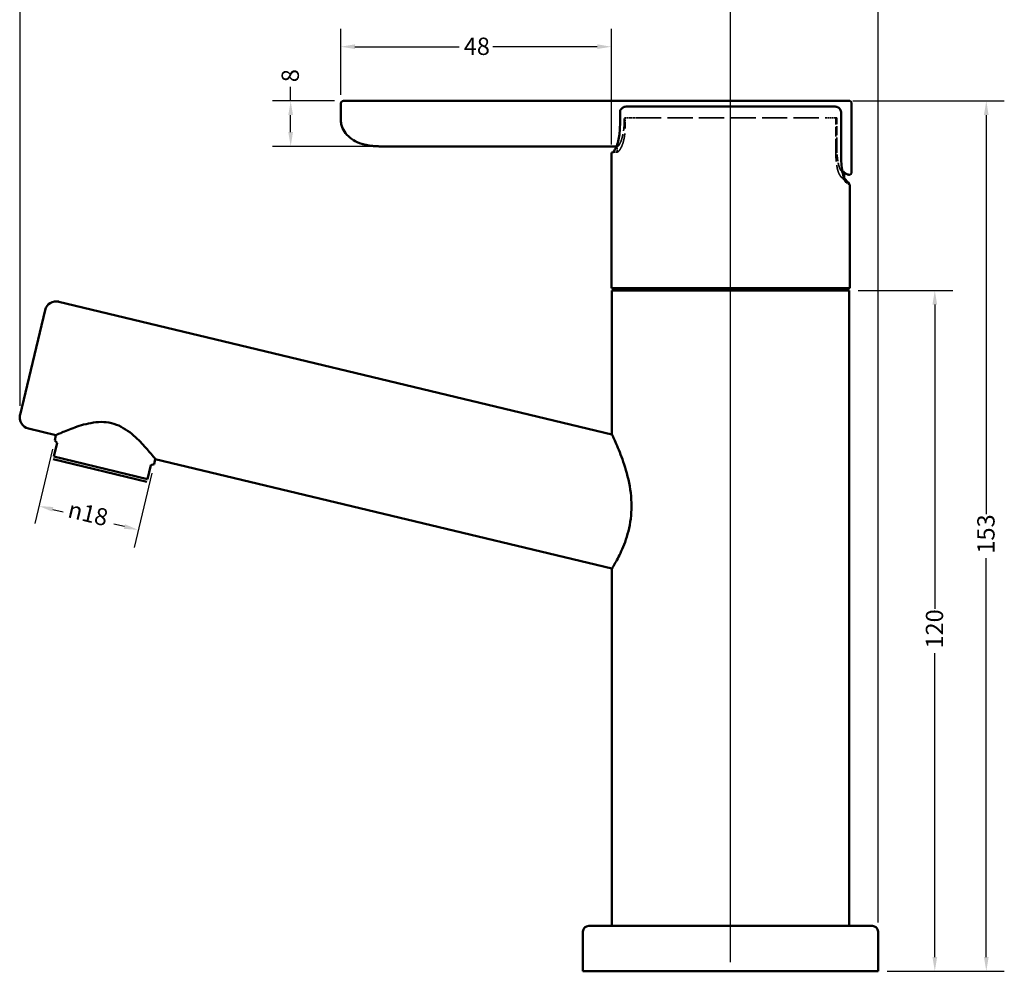
# Model space of a CAD drawing. Units: millimetres. Extents: x 26 to 291, y 17 to 387.
# Drawn here: x 118 to 291, y 38 to 206 of the extents above; entities that cross this region are included whole.
import ezdxf

# ---------------------------------------------------------------- set-up
doc = ezdxf.new("R2010")
doc.units = ezdxf.units.MM
doc.linetypes.add('DASHED', pattern=[0.2067, 0.1654, -0.0413])
for name, color, linetype, lineweight in [('Dimension (ANSI)', 7, 'Continuous', 25), ('Hidden (ANSI)', 7, 'DASHED', 35), ('Visible (ANSI)', 7, 'Continuous', 50)]:
    doc.layers.add(name, color=color, linetype=linetype, lineweight=lineweight)
doc.styles.add('Note Text (ANSI)', font='tahoma.ttf')
doc.dimstyles.new('Default - mm (ANSI)', dxfattribs={"dimtxt": 3.048, "dimasz": 2.5, "dimexe": 3.175, "dimexo": 1.6002, "dimgap": 0.8, "dimtad": 0, "dimtoh": 1, "dimrnd": 1e-08, "dimzin": 4, "dimdsep": 46, "dimtxsty": 'Note Text (ANSI)', "dimcen": 0.09, "dimdle": 10, "dimclrd": 256, "dimclre": 256, "dimclrt": 256, "dimadec": 1, "dimazin": 1, "dimtfac": 1, "dimtofl": 0, "dimtmove": 0, "dimatfit": 3, "dimfxl": 1, "dimtolj": 1, "dimtzin": 4, "dimlwd": -1, "dimlwe": -1, "dimarcsym": 0})

# ---------------------------------------------------------------- blocks, each defined once
blk = doc.blocks.new('*D6')
at = {"layer": 'Defpoints', "color": 0, "transparency": 16777216}
for p in [(264.1, 158.48), (269.2, 38.48), (279.2, 38.48)]:
    blk.add_point(p, dxfattribs=at)
at = {"layer": 'Dimension (ANSI)', "transparency": 16777216}
for p, q in [((265.7, 158.48), (282.38, 158.48)), ((279.2, 155.98), (279.2, 102.39)), ((279.2, 40.98), (279.2, 94.56)), ((270.8, 38.48), (282.38, 38.48))]:
    blk.add_line(p, q, dxfattribs=at)
for points in [[(278.79, 155.98), (279.62, 155.98), (279.2, 158.48)], [(278.79, 40.98), (279.62, 40.98), (279.2, 38.48)]]:
    blk.add_solid(points, dxfattribs=at)
at = {"layer": 'Dimension (ANSI)', "transparency": 16777216, "insert": (277.62, 95.36), "char_height": 3.048, "attachment_point": 1, "rotation": 90, "style": 'Note Text (ANSI)'}
blk.add_mtext('\\A1;120', dxfattribs=at)
blk = doc.blocks.new('*D7')
at = {"layer": 'Defpoints', "color": 0, "transparency": 16777216}
for p in [(263.13, 191.88), (288.28, 191.88), (269.2, 38.48)]:
    blk.add_point(p, dxfattribs=at)
at = {"layer": 'Dimension (ANSI)', "transparency": 16777216}
for p, q in [((264.73, 191.88), (291.45, 191.88)), ((288.28, 189.38), (288.28, 119.06)), ((288.28, 40.98), (288.28, 111.29)), ((270.8, 38.48), (291.45, 38.48))]:
    blk.add_line(p, q, dxfattribs=at)
for points in [[(287.86, 189.38), (288.69, 189.38), (288.28, 191.88)], [(287.86, 40.98), (288.69, 40.98), (288.28, 38.48)]]:
    blk.add_solid(points, dxfattribs=at)
at = {"layer": 'Dimension (ANSI)', "transparency": 16777216, "insert": (286.69, 112.09), "char_height": 3.048, "attachment_point": 1, "rotation": 90, "style": 'Note Text (ANSI)'}
blk.add_mtext('\\A1;153', dxfattribs=at)
blk = doc.blocks.new('*D8')
at = {"layer": 'Defpoints', "color": 0, "transparency": 16777216}
for p in [(175, 191.88), (165.68, 183.88), (183.5, 183.88)]:
    blk.add_point(p, dxfattribs=at)
at = {"layer": 'Dimension (ANSI)', "transparency": 16777216}
for p, q in [((165.68, 191.88), (165.68, 194.38)), ((173.4, 191.88), (162.5, 191.88)), ((165.68, 186.38), (165.68, 189.38)), ((181.9, 183.88), (162.5, 183.88))]:
    blk.add_line(p, q, dxfattribs=at)
for points in [[(165.26, 189.38), (166.09, 189.38), (165.68, 191.88)], [(165.26, 186.38), (166.09, 186.38), (165.68, 183.88)]]:
    blk.add_solid(points, dxfattribs=at)
at = {"layer": 'Dimension (ANSI)', "transparency": 16777216, "insert": (164.08, 195.18), "char_height": 3.048, "attachment_point": 1, "rotation": 90, "style": 'Note Text (ANSI)'}
blk.add_mtext('\\A1;8', dxfattribs=at)
blk = doc.blocks.new('*D9')
at = {"layer": 'Defpoints', "color": 0, "transparency": 16777216}
for p in [(222.2, 201.44), (174.5, 191.38), (222.2, 182.58)]:
    blk.add_point(p, dxfattribs=at)
at = {"layer": 'Dimension (ANSI)', "transparency": 16777216}
for p, q in [((174.5, 192.98), (174.5, 204.62)), ((222.2, 184.18), (222.2, 204.62)), ((177, 201.44), (195.38, 201.44)), ((219.7, 201.44), (201.32, 201.44))]:
    blk.add_line(p, q, dxfattribs=at)
for points in [[(177, 201.86), (177, 201.03), (174.5, 201.44)], [(219.7, 201.86), (219.7, 201.03), (222.2, 201.44)]]:
    blk.add_solid(points, dxfattribs=at)
at = {"layer": 'Dimension (ANSI)', "transparency": 16777216, "insert": (196.18, 203.04), "char_height": 3.048, "attachment_point": 1, "style": 'Note Text (ANSI)'}
blk.add_mtext('\\A1;48', dxfattribs=at)
blk = doc.blocks.new('*D12')
at = {"layer": 'Defpoints', "color": 0, "transparency": 16777216}
for p in [(124.1, 132.04), (141.6, 127.84), (138.82, 116.28)]:
    blk.add_point(p, dxfattribs=at)
at = {"layer": 'Dimension (ANSI)', "transparency": 16777216}
for p, q in [((123.72, 130.48), (120.58, 117.4)), ((141.22, 126.28), (138.08, 113.19)), ((123.75, 119.9), (125.6, 119.46)), ((136.39, 116.87), (134.54, 117.31))]:
    blk.add_line(p, q, dxfattribs=at)
for points in [[(123.85, 120.31), (123.66, 119.5), (121.32, 120.48)], [(136.49, 117.27), (136.3, 116.46), (138.82, 116.28)]]:
    blk.add_solid(points, dxfattribs=at)
at = {"layer": 'Dimension (ANSI)', "transparency": 16777216, "insert": (126.91, 121.46), "char_height": 3.048, "attachment_point": 1, "rotation": 346.5, "style": 'Note Text (ANSI)'}
blk.add_mtext('\\A1;\\fAIGDT|b0|i0;\\H3.0000;n\\fTahoma|b0|i0;\\H3.0000;18', dxfattribs=at)
blk = doc.blocks.new('*D13')
at = {"layer": 'Defpoints', "color": 0, "transparency": 16777216}
for p in [(243.2, 216.31), (117.98, 136.55), (243.2, 38.48)]:
    blk.add_point(p, dxfattribs=at)
at = {"layer": 'Dimension (ANSI)', "transparency": 16777216}
for p, q in [((117.98, 138.15), (117.98, 219.48)), ((243.2, 40.08), (243.2, 219.48)), ((120.48, 216.31), (176.7, 216.31)), ((240.7, 216.31), (184.48, 216.31))]:
    blk.add_line(p, q, dxfattribs=at)
for points in [[(120.48, 216.72), (120.48, 215.89), (117.98, 216.31)], [(240.7, 216.72), (240.7, 215.89), (243.2, 216.31)]]:
    blk.add_solid(points, dxfattribs=at)
at = {"layer": 'Dimension (ANSI)', "transparency": 16777216, "insert": (177.5, 217.89), "char_height": 3.048, "attachment_point": 1, "style": 'Note Text (ANSI)'}
blk.add_mtext('\\A1;125', dxfattribs=at)
blk = doc.blocks.new('*D14')
at = {"layer": 'Defpoints', "color": 0, "transparency": 16777216}
for p in [(269.2, 227.95), (117.98, 136.55), (269.2, 45.48)]:
    blk.add_point(p, dxfattribs=at)
at = {"layer": 'Dimension (ANSI)', "transparency": 16777216}
for p, q in [((117.98, 138.15), (117.98, 231.13)), ((269.2, 47.08), (269.2, 231.13)), ((120.48, 227.95), (189.76, 227.95)), ((266.7, 227.95), (197.42, 227.95))]:
    blk.add_line(p, q, dxfattribs=at)
for points in [[(120.48, 228.37), (120.48, 227.53), (117.98, 227.95)], [(266.7, 228.37), (266.7, 227.53), (269.2, 227.95)]]:
    blk.add_solid(points, dxfattribs=at)
at = {"layer": 'Dimension (ANSI)', "transparency": 16777216, "insert": (190.56, 229.51), "char_height": 3.048, "attachment_point": 1, "style": 'Note Text (ANSI)'}
blk.add_mtext('\\A1;151', dxfattribs=at)

msp = doc.modelspace()

# ---------------------------------------------------------------- linework, layer by layer
at = {"layer": 'Hidden (ANSI)', "ltscale": 1.021795}
for p, q in [((224.66, 188.88), (224.47, 188.88)), ((261.94, 188.88), (261.74, 188.88))]:
    msp.add_line(p, q, dxfattribs=at)
at = {"layer": 'Hidden (ANSI)', "ltscale": 0.952248}
msp.add_line((224.47, 188.38), (224.47, 188.88), dxfattribs=at)
at = {"layer": 'Hidden (ANSI)', "ltscale": 1.904597}
for p, q in [((224.66, 187.88), (224.66, 188.88)), ((223.2, 182.88), (223.2, 183.88))]:
    msp.add_line(p, q, dxfattribs=at)
at = {"layer": 'Hidden (ANSI)', "ltscale": 1.722278}
msp.add_line((225.57, 188.88), (224.66, 188.88), dxfattribs=at)
at = {"layer": 'Hidden (ANSI)', "ltscale": 26.900209}
msp.add_line((226.52, 188.88), (259.88, 188.88), dxfattribs=at)
at = {"layer": 'Hidden (ANSI)', "ltscale": 1.953998}
msp.add_line((261.74, 188.88), (260.72, 188.88), dxfattribs=at)
at = {"layer": 'Hidden (ANSI)', "ltscale": 10.217778}
msp.add_line((261.74, 183.51), (261.74, 188.88), dxfattribs=at)
at = {"layer": 'Hidden (ANSI)', "ltscale": 9.523383}
msp.add_line((261.94, 183.88), (261.94, 188.88), dxfattribs=at)
at = {"layer": 'Hidden (ANSI)', "ltscale": 2.081781}
msp.add_line((222.51, 182.88), (222.56, 182.88), dxfattribs=at)
at = {"layer": 'Hidden (ANSI)', "ltscale": 1.336827}
msp.add_line((223.26, 182.88), (222.56, 182.88), dxfattribs=at)
at = {"layer": 'Hidden (ANSI)', "ltscale": 0.347244}
msp.add_line((223.3, 183.88), (223.12, 183.88), dxfattribs=at)
at = {"layer": 'Hidden (ANSI)'}
msp.add_line((262.3, 180.44), (262.3, 180.44), dxfattribs=at)
at = {"layer": 'Hidden (ANSI)', "ltscale": 6.763013}
msp.add_line((263.2, 179.47), (262.89, 179.47), dxfattribs=at)
at = {"layer": 'Hidden (ANSI)', "ltscale": 0.459645}
msp.add_line((263.2, 179.23), (263.2, 179.47), dxfattribs=at)
at = {"layer": 'Hidden (ANSI)', "ltscale": 0.208588}
msp.add_line((264.13, 178.88), (264.15, 178.88), dxfattribs=at)
at = {"layer": 'Hidden (ANSI)', "ltscale": 3.014042}
msp.add_line((263.17, 178.29), (263.02, 178.29), dxfattribs=at)
at = {"layer": 'Hidden (ANSI)', "ltscale": 2.142324}
msp.add_line((263.2, 178.29), (263.17, 178.29), dxfattribs=at)
at = {"layer": 'Hidden (ANSI)', "ltscale": 0.00185}
msp.add_line((263.2, 178.29), (263.2, 178.29), dxfattribs=at)
at = {"layer": 'Hidden (ANSI)', "ltscale": 0.714435}
msp.add_arc((243.2, 160.38), 27.65, 42.8928, 43.6701, dxfattribs=at)
at = {"layer": 'Hidden (ANSI)', "ltscale": 1.565897}
msp.add_arc((264.19, 179.88), 1, 222.8928, 270, dxfattribs=at)
at = {"layer": 'Hidden (ANSI)', "ltscale": 0.020432}
msp.add_arc((264.19, 179.88), 1, 270, 270.6176, dxfattribs=at)
at = {"layer": 'Hidden (ANSI)', "ltscale": 2.687165}
msp.add_arc((243.2, 159.93), 26.91, 40.5737, 43.5774, dxfattribs=at)
at = {"layer": 'Hidden (ANSI)', "ltscale": 0.001522}
msp.add_arc((243.2, 159.93), 27.15, 42.5515, 42.5533, dxfattribs=at)
at = {"layer": 'Hidden (ANSI)', "ltscale": 1.743788}
msp.add_ellipse((244.54, 178.86), major_axis=(19.66, 0.01), ratio=0.00001, start_param=6.206178, end_param=6.252749, dxfattribs=at)
at = {"layer": 'Hidden (ANSI)', "ltscale": 0.002614}
msp.add_ellipse((264.15, 179.18), major_axis=(0, -0.3), ratio=0.99731, start_param=6.278388, end_param=6.283139, dxfattribs=at)
at = {"layer": 'Hidden (ANSI)', "ltscale": 3.07962}
msp.add_open_spline([(223.73, 189.88), (223.73, 189.98), (223.74, 190.08), (223.81, 190.27), (223.86, 190.36), (223.98, 190.53), (224.05, 190.6), (224.22, 190.73), (224.32, 190.78), (224.54, 190.86), (224.66, 190.88), (224.79, 190.88)], degree=3, knots=[0, 0, 0, 0, 0.0302303, 0.0302303, 0.0606098, 0.0606098, 0.0917427, 0.0917427, 0.1243582, 0.1243582, 0.1610313, 0.1610313, 0.1610313, 0.1610313], dxfattribs=at)
at = {"layer": 'Hidden (ANSI)', "ltscale": 3.079588}
msp.add_open_spline([(261.62, 190.88), (261.74, 190.88), (261.86, 190.86), (262.09, 190.78), (262.2, 190.72), (262.38, 190.58), (262.46, 190.49), (262.58, 190.31), (262.62, 190.2), (262.67, 190.03), (262.68, 189.95), (262.68, 189.88)], degree=3, knots=[0, 0, 0, 0, 0.0363048, 0.0363048, 0.0718783, 0.0718783, 0.1060551, 0.1060551, 0.1384395, 0.1384395, 0.1610014, 0.1610014, 0.1610014, 0.1610014], dxfattribs=at)
at = {"layer": 'Hidden (ANSI)', "ltscale": 22.725338}
msp.add_open_spline([(222.56, 182.88), (222.51, 182.88), (222.49, 182.86), (222.49, 182.86), (222.49, 182.86), (222.49, 182.87), (222.53, 182.89), (222.66, 183.02), (222.8, 183.2), (223.02, 183.64), (223.09, 183.8), (223.28, 184.3), (223.4, 184.68), (223.56, 185.48), (223.62, 185.88), (223.7, 186.75), (223.72, 187.22), (223.73, 187.75), (223.73, 187.81), (223.73, 187.88)], degree=3, knots=[0, 0, 0, 0, 0.0756395, 0.0756395, 0.0849054, 0.0849054, 0.1923869, 0.1923869, 0.4006598, 0.4006598, 0.4978525, 0.4978525, 0.6486325, 0.6486325, 0.7770475, 0.7770475, 0.9174474, 0.9174474, 0.9363811, 0.9363811, 0.9363811, 0.9363811], dxfattribs=at)
at = {"layer": 'Hidden (ANSI)', "ltscale": 21.950949}
msp.add_open_spline([(223.26, 182.88), (223.33, 182.88), (223.47, 182.98), (223.76, 183.36), (223.91, 183.6), (224.18, 184.25), (224.3, 184.62), (224.49, 185.45), (224.55, 185.87), (224.64, 186.82), (224.66, 187.35), (224.66, 187.88)], degree=3, knots=[-0.8863403, -0.8863403, -0.8863403, -0.8863403, -0.6395165, -0.6395165, -0.4559127, -0.4559127, -0.2947101, -0.2947101, -0.1581687, -0.1581687, -0.0000013, -0.0000013, -0.0000013, -0.0000013], dxfattribs=at)
at = {"layer": 'Hidden (ANSI)', "ltscale": 14.610772}
msp.add_open_spline([(223.3, 183.88), (223.37, 183.88), (223.47, 183.97), (223.72, 184.37), (223.85, 184.64), (224.1, 185.39), (224.21, 185.81), (224.34, 186.54), (224.39, 186.85), (224.45, 187.6), (224.47, 187.98), (224.47, 188.38)], degree=3, knots=[-0.8557571, -0.8557571, -0.8557571, -0.8557571, -0.6259735, -0.6259735, -0.4255022, -0.4255022, -0.2295356, -0.2295356, -0.1175722, -0.1175722, -0.0000031, -0.0000031, -0.0000031, -0.0000031], dxfattribs=at)
at = {"layer": 'Hidden (ANSI)', "ltscale": 2.096615}
msp.add_open_spline([(225.57, 188.88), (225.65, 188.88), (225.74, 188.88), (225.91, 188.88), (226, 188.88), (226.16, 188.88), (226.24, 188.88), (226.39, 188.88), (226.49, 188.88), (226.52, 188.88), (226.52, 188.88), (226.52, 188.88)], degree=3, knots=[-0.04282105, -0.04282105, -0.04282105, -0.04282105, -0.03274266, -0.03274266, -0.02163538, -0.02163538, -0.01104431, -0.01104431, 0, 0, 0.00043293, 0.00043293, 0.00043293, 0.00043293], dxfattribs=at)
at = {"layer": 'Hidden (ANSI)', "ltscale": 1.892695}
msp.add_open_spline([(259.88, 188.88), (259.89, 188.88), (259.89, 188.88), (259.95, 188.88), (260.01, 188.88), (260.13, 188.88), (260.2, 188.88), (260.33, 188.88), (260.41, 188.88), (260.59, 188.88), (260.66, 188.88), (260.72, 188.88)], degree=3, knots=[-0.05905621, -0.05905621, -0.05905621, -0.05905621, -0.05880147, -0.05880147, -0.04555167, -0.04555167, -0.03159725, -0.03159725, -0.01667394, -0.01667394, -0.000001, -0.000001, -0.000001, -0.000001], dxfattribs=at)
at = {"layer": 'Hidden (ANSI)', "ltscale": 1.447959}
msp.add_open_spline([(222.56, 182.88), (222.51, 182.88), (222.49, 182.86), (222.49, 182.86)], degree=3, dxfattribs=at)
at = {"layer": 'Hidden (ANSI)', "ltscale": 0.001154}
msp.add_open_spline([(222.56, 182.88), (222.56, 182.88), (222.56, 182.88), (222.56, 182.88)], degree=3, dxfattribs=at)
at = {"layer": 'Hidden (ANSI)', "ltscale": 0.001146}
msp.add_open_spline([(222.56, 182.88), (222.56, 182.88), (222.56, 182.88), (222.56, 182.88)], degree=3, dxfattribs=at)
at = {"layer": 'Hidden (ANSI)', "ltscale": 15.969643}
msp.add_open_spline([(263.02, 178.29), (262.95, 178.29), (262.86, 178.32), (262.67, 178.49), (262.56, 178.62), (262.3, 179.09), (262.2, 179.35), (262.02, 179.92), (261.95, 180.29), (261.79, 181.4), (261.74, 182.33), (261.74, 183.51)], degree=3, knots=[0.0000015, 0.0000015, 0.0000015, 0.0000015, 0.1521418, 0.1521418, 0.2759956, 0.2759956, 0.396414, 0.396414, 0.5801616, 0.5801616, 0.9519398, 0.9519398, 0.9519398, 0.9519398], dxfattribs=at)
at = {"layer": 'Hidden (ANSI)', "ltscale": 7.046739}
msp.add_open_spline([(261.94, 183.88), (261.94, 183.26), (261.96, 182.64), (262.05, 181.74), (262.09, 181.45), (262.19, 180.91), (262.24, 180.66), (262.3, 180.44)], degree=3, knots=[-0.3699742, -0.3699742, -0.3699742, -0.3699742, -0.1856842, -0.1856842, -0.0901201, -0.0901201, -0.0000094, -0.0000094, -0.0000094, -0.0000094], dxfattribs=at)
at = {"layer": 'Hidden (ANSI)', "ltscale": 9.793969}
msp.add_open_spline([(262.68, 183), (262.68, 182.03), (262.7, 181.03), (262.87, 179.66), (262.94, 179.22), (263.09, 178.64), (263.14, 178.45), (263.2, 178.29)], degree=3, knots=[0, 0, 0, 0, 0.2911076, 0.2911076, 0.4343821, 0.4343821, 0.5117299, 0.5117299, 0.5117299, 0.5117299], dxfattribs=at)
at = {"layer": 'Hidden (ANSI)', "ltscale": 0.246831}
msp.add_open_spline([(262.3, 180.44), (262.31, 180.43), (262.31, 180.41), (262.32, 180.38), (262.32, 180.36), (262.33, 180.35)], degree=3, knots=[-0.01296509, -0.01296509, -0.01296509, -0.01296509, -0.00648307, -0.00648307, -0.000001, -0.000001, -0.000001, -0.000001], dxfattribs=at)
at = {"layer": 'Hidden (ANSI)', "ltscale": 4.965713}
msp.add_open_spline([(262.33, 180.35), (262.37, 180.2), (262.42, 180.07), (262.52, 179.85), (262.57, 179.75), (262.7, 179.57), (262.79, 179.47), (262.89, 179.47)], degree=3, knots=[-0.3906516, -0.3906516, -0.3906516, -0.3906516, -0.2838599, -0.2838599, -0.1671492, -0.1671492, -0.0000011, -0.0000011, -0.0000011, -0.0000011], dxfattribs=at)
at = {"layer": 'Hidden (ANSI)', "ltscale": 0.539061}
msp.add_open_spline([(262.92, 179.41), (262.87, 179.44), (262.82, 179.47), (262.77, 179.51)], degree=3, dxfattribs=at)
at = {"layer": 'Hidden (ANSI)', "ltscale": 1.195511}
msp.add_open_spline([(263.2, 178.29), (263.25, 178.16), (263.29, 178.04), (263.34, 177.94), (263.34, 177.93), (263.34, 177.93)], degree=3, knots=[0.51197627, 0.51197627, 0.51197627, 0.51197627, 0.57150482, 0.57150482, 0.57440881, 0.57440881, 0.57440881, 0.57440881], dxfattribs=at)
at = {"layer": 'Hidden (ANSI)', "ltscale": 2.792547}
msp.add_open_spline([(263.34, 177.93), (263.43, 177.75), (263.51, 177.61), (263.6, 177.48), (263.62, 177.46), (263.64, 177.43)], degree=3, knots=[0.5744129, 0.5744129, 0.5744129, 0.5744129, 0.6844538, 0.6844538, 0.7206838, 0.7206838, 0.7206838, 0.7206838], dxfattribs=at)
at = {"layer": 'Visible (ANSI)'}
for p, q in [((174.5, 191.38), (174.5, 191.38)), ((174.5, 191.38), (174.5, 188.63)), ((175, 191.88), (183.5, 191.88)), ((183.5, 191.88), (263.13, 191.88)), ((264.2, 191.88), (263.13, 191.88)), ((264.5, 179.18), (264.5, 191.58)), ((223.73, 189.88), (223.73, 187.88)), ((261.62, 190.88), (224.79, 190.88)), ((262.68, 183), (262.68, 189.88)), ((174.5, 188.63), (174.5, 188.63)), ((174.5, 188.63), (174.5, 188.63)), ((181.5, 183.88), (183.5, 183.88)), ((183.5, 183.88), (183.5, 183.88)), ((223.12, 183.88), (183.5, 183.88)), ((222.2, 182.58), (222.2, 158.88)), ((222.5, 182.88), (222.51, 182.88)), ((263.2, 178.29), (263.2, 179.23)), ((264.15, 178.88), (264.13, 178.88)), ((264.14, 178.88), (264.14, 178.88)), ((264.14, 178.88), (264.15, 178.88)), ((264.19, 178.88), (264.19, 178.88)), ((263.17, 178.29), (263.17, 178.29)), ((263.34, 177.93), (263.34, 177.93)), ((264.2, 177.03), (264.2, 158.88)), ((222.2, 158.88), (264.2, 158.88)), ((264.1, 158.48), (222.3, 158.48)), ((222.3, 158.48), (222.3, 133.1)), ((223.2, 158.48), (223.2, 158.88)), ((263.2, 158.48), (263.2, 158.88)), ((264.1, 158.48), (264.1, 46.48)), ((222.3, 133.1), (124.83, 156.5)), ((122.42, 155.03), (117.98, 136.55)), ((124.32, 132.97), (119.46, 134.14)), ((124.1, 132.04), (124.32, 132.97)), ((124.51, 131.64), (124.1, 132.04)), ((124.51, 131.64), (123.93, 129.21)), ((123.81, 128.72), (140.34, 124.75)), ((123.93, 129.21), (140.46, 125.24)), ((141.6, 127.84), (141.82, 128.77)), ((222.3, 109.45), (141.82, 128.77)), ((140.46, 125.24), (141.04, 127.67)), ((141.6, 127.84), (141.04, 127.67)), ((222.3, 109.45), (222.3, 46.48)), ((217.2, 45.48), (217.2, 38.48)), ((218.2, 46.48), (268.2, 46.48)), ((269.2, 45.48), (269.2, 38.48)), ((217.2, 38.48), (269.2, 38.48))]:
    msp.add_line(p, q, dxfattribs=at)
for centre, radius, start, end in [((175, 191.38), 0.5, 90, 180), ((264.2, 191.58), 0.3, 0, 90), ((222.5, 182.58), 0.3, 90, 180), ((264.2, 179.18), 0.3, 270.1144, 0), ((243.2, 159.93), 27.15, 39.5608, 42.5515), ((263.9, 177.03), 0.3, 0, 39.5608), ((124.36, 154.56), 2, 76.5, 166.5), ((119.92, 136.08), 2, 166.5, 256.5), ((218.2, 45.48), 1, 90, 180), ((268.2, 45.48), 1, 0, 90)]:
    msp.add_arc(centre, radius, start, end, dxfattribs=at)
msp.add_ellipse((264.14, 179.88), major_axis=(0, -1), ratio=0.997443, start_param=0, end_param=0.000027, dxfattribs=at)
for points, knots in [([(223.73, 189.88), (223.73, 189.98), (223.74, 190.08), (223.81, 190.27), (223.86, 190.36), (223.98, 190.53), (224.05, 190.6), (224.22, 190.73), (224.32, 190.78), (224.54, 190.86), (224.66, 190.88), (224.79, 190.88)], [0, 0, 0, 0, 0.0302898, 0.0302898, 0.060643, 0.060643, 0.0918106, 0.0918106, 0.1244344, 0.1244344, 0.161031, 0.161031, 0.161031, 0.161031]), ([(261.62, 190.88), (261.74, 190.88), (261.86, 190.86), (262.09, 190.78), (262.2, 190.72), (262.38, 190.58), (262.46, 190.49), (262.58, 190.31), (262.62, 190.2), (262.67, 190.03), (262.68, 189.95), (262.68, 189.88)], [0, 0, 0, 0, 0.0363398, 0.0363398, 0.0718966, 0.0718966, 0.1060857, 0.1060857, 0.1384318, 0.1384318, 0.1610013, 0.1610013, 0.1610013, 0.1610013]), ([(178.22, 184.31), (177.65, 184.48), (177.16, 184.71), (176.73, 184.98), (176.3, 185.25), (175.92, 185.56), (175.6, 185.91), (175.28, 186.26), (175.02, 186.65), (174.83, 187.1), (174.73, 187.32), (174.65, 187.56), (174.59, 187.81), (174.54, 188.06), (174.5, 188.33), (174.5, 188.63)], [0, 0, 0, 0, 0.25, 0.25, 0.25, 0.5, 0.5, 0.5, 0.75, 0.75, 0.75, 0.875, 0.875, 0.875, 1, 1, 1, 1]), ([(222.49, 182.86), (222.49, 182.86), (222.49, 182.86), (222.49, 182.87), (222.53, 182.89), (222.66, 183.02), (222.79, 183.2), (223.02, 183.63), (223.09, 183.8), (223.28, 184.29), (223.39, 184.68), (223.56, 185.47), (223.62, 185.87), (223.7, 186.74), (223.72, 187.21), (223.73, 187.74), (223.73, 187.81), (223.73, 187.88)], [0.075859, 0.075859, 0.075859, 0.075859, 0.0845565, 0.0845565, 0.192313, 0.192313, 0.399302, 0.399302, 0.4965722, 0.4965722, 0.648094, 0.648094, 0.7761538, 0.7761538, 0.9165337, 0.9165337, 0.9363953, 0.9363953, 0.9363953, 0.9363953]), ([(181.5, 183.88), (181.22, 183.88), (180.94, 183.88), (180.67, 183.9), (180.39, 183.92), (180.13, 183.94), (179.89, 183.97), (179.65, 184), (179.42, 184.04), (179.24, 184.07), (179.14, 184.09), (179.06, 184.11), (178.98, 184.12), (178.91, 184.14), (178.85, 184.15), (178.8, 184.16), (178.75, 184.17), (178.72, 184.18), (178.7, 184.19), (178.67, 184.19), (178.65, 184.2), (178.63, 184.2), (178.6, 184.21), (178.58, 184.21), (178.55, 184.22), (178.53, 184.23), (178.49, 184.24), (178.46, 184.25), (178.43, 184.25), (178.39, 184.26), (178.36, 184.27), (178.33, 184.28), (178.31, 184.29), (178.28, 184.29), (178.24, 184.31), (178.22, 184.31), (178.22, 184.31)], [0, 0, 0, 0, 0.125, 0.125, 0.125, 0.25, 0.25, 0.25, 0.375, 0.375, 0.375, 0.4375, 0.4375, 0.4375, 0.5, 0.5, 0.5, 0.5625, 0.5625, 0.5625, 0.625, 0.625, 0.625, 0.6875, 0.6875, 0.6875, 0.75, 0.75, 0.75, 0.8125, 0.8125, 0.8125, 0.875, 0.875, 0.875, 1, 1, 1, 1]), ([(262.68, 183), (262.68, 182.04), (262.7, 181.05), (262.86, 179.68), (262.94, 179.24), (263.12, 178.49), (263.23, 178.18), (263.42, 177.76), (263.51, 177.62), (263.6, 177.48), (263.62, 177.46), (263.64, 177.43)], [0, 0, 0, 0, 0.2885861, 0.2885861, 0.4327978, 0.4327978, 0.570666, 0.570666, 0.6835516, 0.6835516, 0.7207104, 0.7207104, 0.7207104, 0.7207104]), ([(264.14, 178.88), (264.06, 178.88), (263.99, 178.89), (263.86, 178.91), (263.81, 178.92), (263.7, 178.96), (263.64, 178.99), (263.4, 179.1), (263.22, 179.21), (262.96, 179.38), (262.94, 179.4), (262.92, 179.41)], [0, 0, 0, 0, 0.0301704, 0.0301704, 0.0612741, 0.0612741, 0.1121202, 0.1121202, 0.2649976, 0.2649976, 0.2768465, 0.2768465, 0.2768465, 0.2768465]), ([(141.82, 128.77), (141.82, 128.77), (141.63, 129.02), (140.88, 129.93), (140.33, 130.58), (139.07, 131.94), (138.26, 132.75), (136.84, 133.84), (136.33, 134.17), (135.25, 134.73), (134.68, 134.95), (133.49, 135.23), (132.88, 135.3), (131.66, 135.29), (131.06, 135.22), (129.3, 134.91), (128.21, 134.55), (126.47, 133.91), (125.69, 133.58), (124.61, 133.11), (124.32, 132.97), (124.32, 132.97)], [1.446625, 1.446625, 1.446625, 1.446625, 1.80331, 1.80331, 2.159995, 2.159995, 2.526623, 2.526623, 2.709936, 2.709936, 2.89325, 2.89325, 3.076564, 3.076564, 3.259878, 3.259878, 3.626506, 3.626506, 3.983191, 3.983191, 4.339876, 4.339876, 4.339876, 4.339876]), ([(222.3, 109.45), (222.3, 109.45), (222.47, 109.71), (223.08, 110.77), (223.52, 111.57), (224.38, 113.47), (224.86, 114.69), (225.38, 116.76), (225.52, 117.49), (225.71, 118.97), (225.75, 119.72), (225.75, 122), (225.54, 123.63), (224.86, 126.65), (224.4, 128.04), (223.56, 130.28), (223.12, 131.31), (222.65, 132.37), (222.52, 132.64), (222.35, 133.01), (222.3, 133.1), (222.3, 133.1)], [1.748916, 1.748916, 1.748916, 1.748916, 2.185033, 2.185033, 2.621151, 2.621151, 3.059491, 3.059491, 3.278661, 3.278661, 3.497832, 3.497832, 3.963851, 3.963851, 4.42987, 4.42987, 4.892002, 4.892002, 5.123067, 5.123067, 5.354133, 5.354133, 5.354133, 5.354133])]:
    msp.add_open_spline(points, degree=3, knots=knots, dxfattribs=at)
for points in [[(263.2, 178.29), (263.2, 178.29), (263.2, 178.29), (263.2, 178.29)], [(263.64, 177.43), (263.64, 177.43), (263.64, 177.43), (263.64, 177.43)]]:
    msp.add_open_spline(points, degree=3, dxfattribs=at)

# ---------------------------------------------------------------- dimensions: what is measured, and where the dimension line sits
at = {"layer": 'Dimension (ANSI)'}
for base, p1, p2, angle, override, picture, middle in [((269.2, 227.95), (117.98, 136.55), (269.2, 45.48), 180, {"dimgap": 0.8, "dimtoh": 0, "dimdec": 0, "dimtol": 0, "dimlim": 0, "dimtp": 0, "dimtm": 0, "dimtdec": 2, "dimatfit": 1}, '*D14', (193.59, 227.95)), ((243.2, 216.31), (117.98, 136.55), (243.2, 38.48), 180, {"dimgap": 0.8, "dimtoh": 0, "dimdec": 0, "dimtol": 0, "dimlim": 0, "dimtp": 0, "dimtm": 0, "dimtdec": 2, "dimatfit": 1}, '*D13', (180.59, 216.31)), ((222.2, 201.44), (174.5, 191.38), (222.2, 182.58), 180, {"dimgap": 0.8, "dimtoh": 0, "dimdec": 0, "dimtol": 0, "dimlim": 0, "dimtp": 0, "dimtm": 0, "dimtdec": 2, "dimatfit": 1}, '*D9', (198.35, 201.44)), ((165.68, 183.88), (175, 191.88), (183.5, 183.88), 90, {"dimgap": 0.8, "dimtoh": 0, "dimdec": 0, "dimtol": 0, "dimlim": 0, "dimtp": 0, "dimtm": 0, "dimtdec": 2, "dimatfit": 2}, '*D8', (165.68, 196.17)), ((288.28, 191.88), (269.2, 38.48), (263.13, 191.88), 90, {"dimgap": 0.8, "dimtoh": 0, "dimdec": 0, "dimtol": 0, "dimlim": 0, "dimtp": 0, "dimtm": 0, "dimtdec": 2, "dimatfit": 1}, '*D7', (288.28, 115.18)), ((279.2, 38.48), (264.1, 158.48), (269.2, 38.48), 270, {"dimgap": 0.8, "dimtoh": 0, "dimdec": 0, "dimtol": 0, "dimlim": 0, "dimtp": 0, "dimtm": 0, "dimtdec": 2, "dimatfit": 1}, '*D6', (279.2, 98.48))]:
    dim = msp.add_linear_dim(base=base, p1=p1, p2=p2, angle=angle, dimstyle='Default - mm (ANSI)', override=override, dxfattribs=at)
    dim.commit()
    dim.dimension.update_dxf_attribs({"geometry": picture, "text_midpoint": middle, "dimtype": 160})
dim = msp.add_linear_dim(base=(138.82, 116.28), p1=(124.1, 132.04), p2=(141.6, 127.84), angle=166.5, text='\\fAIGDT|b0|i0;\\H3.0000;n\\fTahoma|b0|i0;\\H3.0000;<>', dimstyle='Default - mm (ANSI)', override={"dimgap": 0.8, "dimtoh": 0, "dimdec": 0, "dimtol": 0, "dimlim": 0, "dimtp": 0, "dimtm": 0, "dimtdec": 2, "dimatfit": 1}, dxfattribs=at)
dim.commit()
dim.dimension.update_dxf_attribs({"geometry": '*D12', "text_midpoint": (130.07, 118.38), "dimtype": 160})

doc.saveas('drawing.dxf')
